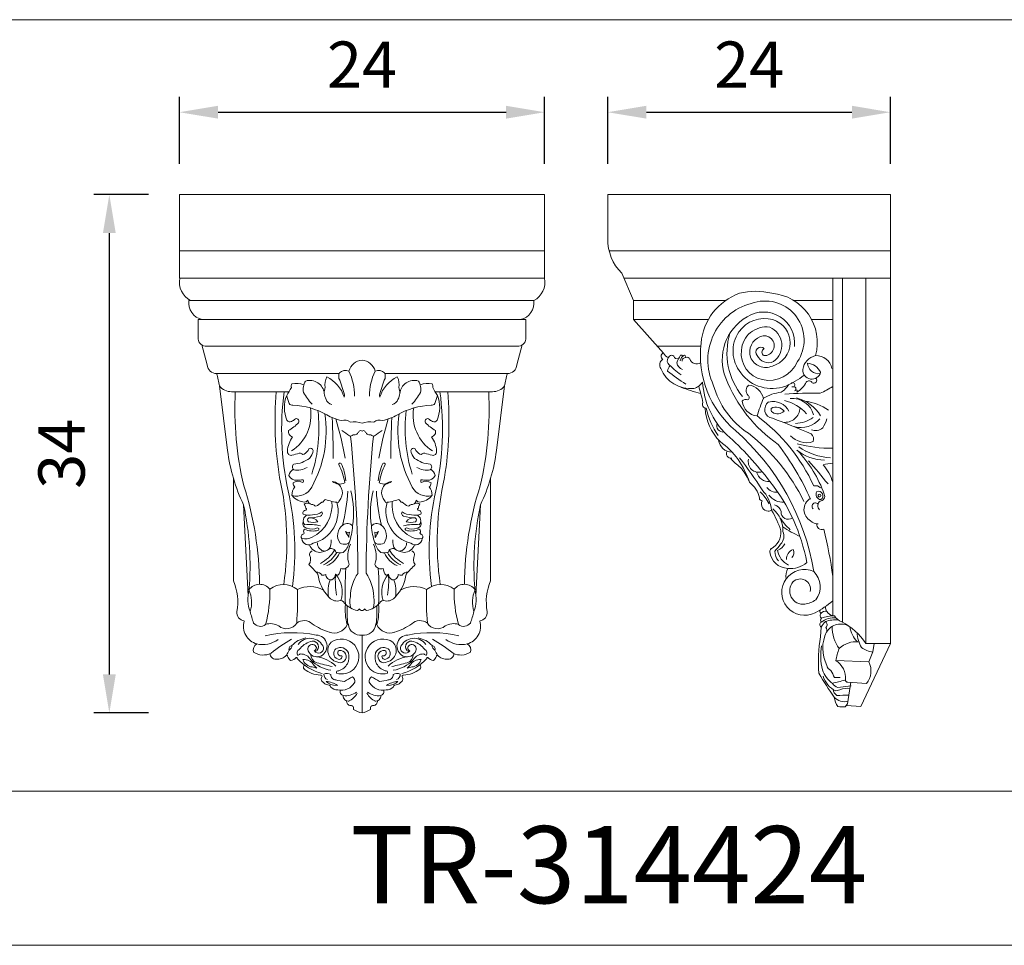
# Model space of a CAD drawing. Extents: x -1662 to -627, y 1274 to 1557.
# Drawn here: x -1167 to -1103, y 1355 to 1415 of the extents above; entities that cross this region are included whole.
import ezdxf

# ---------------------------------------------------------------- set-up
doc = ezdxf.new("R2010")
doc.units = 0
doc.layers.get('0').update_dxf_attribs({"linetype": 'CONTINUOUS', "lineweight": 9})
doc.layers.get('DEFPOINTS').update_dxf_attribs({"linetype": 'CONTINUOUS'})
doc.styles.add('標楷體', font='KAIU.TTF')
doc.dimstyles.new('TR', dxfattribs={"dimtxt": 3, "dimasz": 2.5, "dimexe": 1, "dimexo": 2, "dimgap": 1.5, "dimtad": 1, "dimdec": 0, "dimdsep": 46, "dimtxsty": '標楷體', "dimcen": 0, "dimclrd": 256, "dimclre": 256, "dimclrt": 256, "dimadec": 0, "dimazin": 0, "dimtfac": 1, "dimtdec": 0, "dimtix": 1, "dimtmove": 2, "dimatfit": 3, "dimfxl": 0, "dimtolj": 1, "dimtzin": 0, "dimarcsym": 0})

# ---------------------------------------------------------------- blocks, each defined once
blk = doc.blocks.new('*D240')
at = {"lineweight": -2}
for p, q in [((-1128.683, 1405.837), (-1128.683, 1410.175)), ((-1110.355, 1405.837), (-1110.355, 1410.175)), ((-1126.183, 1409.175), (-1112.855, 1409.175))]:
    blk.add_line(p, q, dxfattribs=at)
for points in [[(-1126.183, 1409.592), (-1126.183, 1408.759), (-1128.683, 1409.175)], [(-1112.855, 1409.592), (-1112.855, 1408.759), (-1110.355, 1409.175)]]:
    blk.add_solid(points)
at = {"layer": 'DEFPOINTS', "color": 0}
for p in [(-1110.355, 1409.175), (-1128.683, 1403.837), (-1110.355, 1403.837)]:
    blk.add_point(p, dxfattribs=at)
at = {"insert": (-1119.519, 1412.258), "char_height": 3, "attachment_point": 5, "style": '標楷體'}
blk.add_mtext('\\A1;24', dxfattribs=at)
blk = doc.blocks.new('*D241')
at = {"lineweight": -2}
for p, q in [((-1156.455, 1405.837), (-1156.455, 1410.175)), ((-1132.781, 1405.837), (-1132.781, 1410.175)), ((-1153.955, 1409.175), (-1135.281, 1409.175))]:
    blk.add_line(p, q, dxfattribs=at)
for points in [[(-1153.955, 1409.592), (-1153.955, 1408.759), (-1156.455, 1409.175)], [(-1135.281, 1409.592), (-1135.281, 1408.759), (-1132.781, 1409.175)]]:
    blk.add_solid(points)
at = {"layer": 'DEFPOINTS', "color": 0}
for p in [(-1132.781, 1409.175), (-1156.455, 1403.837), (-1132.781, 1403.837)]:
    blk.add_point(p, dxfattribs=at)
at = {"insert": (-1144.618, 1412.258), "char_height": 3, "attachment_point": 5, "style": '標楷體'}
blk.add_mtext('\\A1;24', dxfattribs=at)
blk = doc.blocks.new('*D242')
at = {"lineweight": -2}
for p, q in [((-1158.455, 1403.837), (-1162.002, 1403.837)), ((-1161.002, 1401.337), (-1161.002, 1372.735)), ((-1158.455, 1370.235), (-1162.002, 1370.235))]:
    blk.add_line(p, q, dxfattribs=at)
for points in [[(-1161.418, 1401.337), (-1160.585, 1401.337), (-1161.002, 1403.837)], [(-1161.418, 1372.735), (-1160.585, 1372.735), (-1161.002, 1370.235)]]:
    blk.add_solid(points)
at = {"layer": 'DEFPOINTS', "color": 0}
for p in [(-1156.455, 1403.837), (-1161.002, 1370.235), (-1156.455, 1370.235)]:
    blk.add_point(p, dxfattribs=at)
at = {"insert": (-1164.101, 1387.036), "char_height": 3, "attachment_point": 5, "rotation": 90, "style": '標楷體'}
blk.add_mtext('\\A1;34', dxfattribs=at)

msp = doc.modelspace()

# ---------------------------------------------------------------- linework, layer by layer
at = {"linetype": 'Continuous'}
for p, q in [((-1232.485, 1415.173), (-1037.702, 1415.173)), ((-1037.702, 1365.172), (-1232.485, 1365.172)), ((-1037.702, 1355.172), (-1232.485, 1355.172))]:
    msp.add_line(p, q, dxfattribs=at)
for p, q in [((-1156.455, 1403.837), (-1144.618, 1403.837)), ((-1156.455, 1403.837), (-1156.455, 1398.417)), ((-1132.781, 1403.837), (-1144.618, 1403.837)), ((-1132.781, 1403.837), (-1132.781, 1398.417)), ((-1128.683, 1403.837), (-1128.683, 1403.381)), ((-1128.683, 1403.837), (-1110.355, 1403.837)), ((-1110.355, 1403.837), (-1110.355, 1397.856)), ((-1128.683, 1403.381), (-1128.683, 1402.659)), ((-1128.683, 1402.659), (-1128.683, 1400.968)), ((-1156.455, 1400.189), (-1144.618, 1400.189)), ((-1132.781, 1400.189), (-1144.618, 1400.189)), ((-1128.598, 1400.189), (-1110.355, 1400.189)), ((-1127.779, 1398.743), (-1127.024, 1396.973)), ((-1156.455, 1398.417), (-1144.618, 1398.417)), ((-1132.781, 1398.417), (-1144.618, 1398.417)), ((-1127.639, 1398.417), (-1110.355, 1398.417)), ((-1114.098, 1398.417), (-1114.098, 1376.544)), ((-1113.462, 1398.417), (-1113.462, 1376.103)), ((-1111.957, 1398.417), (-1111.957, 1374.731)), ((-1111.957, 1398.417), (-1110.355, 1398.417)), ((-1110.355, 1397.856), (-1110.355, 1374.731)), ((-1155.84, 1396.973), (-1144.618, 1396.973)), ((-1133.48, 1396.973), (-1144.618, 1396.973)), ((-1127.024, 1396.973), (-1127.024, 1395.732)), ((-1127.024, 1396.973), (-1121.042, 1396.973)), ((-1116.629, 1396.973), (-1116.629, 1396.973)), ((-1116.629, 1396.973), (-1114.098, 1396.973)), ((-1155.246, 1395.732), (-1144.618, 1395.732)), ((-1155.246, 1395.732), (-1155.246, 1394.575)), ((-1133.991, 1395.732), (-1144.618, 1395.732)), ((-1133.991, 1395.732), (-1133.991, 1394.575)), ((-1127.024, 1395.732), (-1125.077, 1393.547)), ((-1127.024, 1395.732), (-1122.164, 1395.732)), ((-1115.466, 1395.732), (-1114.098, 1395.732)), ((-1155.009, 1394.09), (-1154.663, 1392.799)), ((-1154.793, 1394.014), (-1144.618, 1394.014)), ((-1134.444, 1394.014), (-1144.618, 1394.014)), ((-1134.228, 1394.09), (-1134.574, 1392.799)), ((-1125.493, 1394.014), (-1122.655, 1394.014)), ((-1154.035, 1392.233), (-1146.102, 1392.233)), ((-1146.063, 1391.798), (-1145.791, 1391.009)), ((-1143.174, 1391.798), (-1143.446, 1391.009)), ((-1135.202, 1392.233), (-1143.135, 1392.233)), ((-1153.859, 1391.43), (-1153.332, 1387.245)), ((-1135.378, 1391.43), (-1135.904, 1387.245)), ((-1153.08, 1391.056), (-1149.354, 1391.056)), ((-1136.157, 1391.056), (-1139.883, 1391.056)), ((-1152.959, 1385.443), (-1152.959, 1378.793)), ((-1136.278, 1385.443), (-1136.278, 1378.793)), ((-1152.296, 1383.727), (-1152.006, 1377.835)), ((-1136.94, 1383.727), (-1137.231, 1377.835)), ((-1145.691, 1381.996), (-1145.554, 1381.917)), ((-1145.554, 1381.917), (-1145.44, 1381.948)), ((-1145.44, 1381.948), (-1145.472, 1381.74)), ((-1145.472, 1381.74), (-1145.472, 1381.616)), ((-1143.683, 1381.917), (-1143.797, 1381.948)), ((-1143.797, 1381.948), (-1143.765, 1381.74)), ((-1143.765, 1381.74), (-1143.765, 1381.616)), ((-1143.546, 1381.996), (-1143.683, 1381.917)), ((-1114.841, 1375.794), (-1114.883, 1375.168)), ((-1144.618, 1375.282), (-1144.618, 1370.235)), ((-1110.355, 1374.731), (-1112.284, 1370.644)), ((-1111.957, 1374.731), (-1110.355, 1374.731)), ((-1111.416, 1374.731), (-1111.496, 1374.185)), ((-1111.496, 1374.185), (-1111.754, 1373.543)), ((-1111.754, 1373.543), (-1113.896, 1373.627)), ((-1113.984, 1372.531), (-1113.607, 1372.531)), ((-1113.77, 1371.883), (-1112.914, 1371.999)), ((-1112.93, 1372.22), (-1113.14, 1370.817)), ((-1113.115, 1372.233), (-1111.901, 1372.147)), ((-1113.898, 1371.662), (-1113.632, 1371.733)), ((-1113.14, 1370.817), (-1113.289, 1370.634)), ((-1112.284, 1370.644), (-1113.214, 1370.725))]:
    msp.add_line(p, q)
for centre, radius, start, end in [((-1125.645, 1400.907), 3.039, 178.84932, 225.40216), ((-1155.131, 1398.154), 1.325, 168.57715, 243.04745), ((-1134.08, 1398.154), 1.325, 296.95255, 11.42285), ((-1119.093, 1393.369), 4.202, 75.46402, 104.53598), ((-1154.743, 1396.814), 1.109, 171.75505, 257.39923), ((-1134.577, 1396.814), 1.109, 282.60077, 8.24495), ((-1118.873, 1393.883), 3.775, 109.74111, 175.08137), ((-1118.381, 1393.106), 3.814, 102.14572, 204.90144), ((-1118.474, 1394.419), 2.518, 325.87707, 106.35925), ((-1118.311, 1394.233), 3.215, 344.97007, 85.14533), ((-1118.58, 1394.216), 2.008, 353.32737, 122.31267), ((-1118.034, 1393.119), 3.229, 120.09064, 201.59308), ((-1118.519, 1393.765), 2.036, 74.65657, 144.70479), ((-1118.43, 1394.23), 1.565, 285.52296, 73.31831), ((-1118.347, 1393.695), 2.218, 145.79552, 219.68837), ((-1118.401, 1393.633), 1.624, 82.37728, 175.9898), ((-1118.693, 1394.055), 1.292, 305.80652, 66.85362), ((-1154.736, 1394.524), 0.513, 174.24794, 263.58331), ((-1134.501, 1394.524), 0.513, 276.41669, 5.75206), ((-1116.557, 1393.562), 4.398, 163.03641, 219.67886), ((-1118.397, 1393.628), 1.08, 111.3128, 197.99857), ((-1118.54, 1394.039), 0.645, 267.00693, 112.80247), ((-1116.278, 1393.433), 6.403, 173.06029, 229.79111), ((-1118.297, 1393.539), 1.736, 173.15274, 258.27344), ((-1118.76, 1393.619), 0.32, 45.26459, 221.96545), ((-1118.444, 1393.62), 0.244, 111.92623, 247.00837), ((-1144.53, 1392.146), 0.971, 95.25079, 165.04027), ((-1144.707, 1392.146), 0.971, 14.95973, 84.74921), ((-1124.871, 1392.785), 0.447, 123.46802, 211.32947), ((-1125.004, 1393.352), 0.225, 111.45391, 239.68814), ((-1124.388, 1394.014), 0.832, 214.14231, 243.1498), ((-1124.481, 1393.07), 0.348, 124.57864, 212.70712), ((-1124.539, 1393.232), 0.186, 45.37355, 138.37805), ((-1124.167, 1393.447), 0.255, 198.84319, 286.08512), ((-1122.788, 1392.561), 1.458, 143.76638, 165.60848), ((-1123.399, 1392.9), 0.615, 121.03098, 165.9361), ((-1123.923, 1393.339), 0.0927, 358.7189, 115.59785), ((-1123.636, 1393.033), 0.235, 87.14682, 181.47247), ((-1123.753, 1393.3), 0.133, 346.0668, 73.4211), ((-1123.543, 1393.099), 0.187, 15.99851, 115.86717), ((-1122.912, 1393.351), 0.493, 200.4176, 300.55002), ((-1118.447, 1393.675), 1.048, 201.30096, 294.56157), ((-1118.264, 1393.748), 0.81, 205.01282, 293.83276), ((-1118.224, 1393.786), 1.993, 257.65496, 336.96304), ((-1114.975, 1392.353), 1.071, 102.43268, 172.21917), ((-1115.164, 1392.377), 1.023, 10.30067, 92.32208), ((-1154.046, 1392.852), 0.619, 184.90597, 271.05188), ((-1145.68, 1391.808), 0.626, 70.12096, 129.59299), ((-1148.845, 1390.801), 3.736, 359.50062, 25.28917), ((-1140.392, 1390.801), 3.736, 154.71083, 180.49938), ((-1143.556, 1391.808), 0.626, 50.40701, 109.87904), ((-1135.19, 1392.852), 0.619, 268.94812, 355.09403), ((-1123.29, 1393.385), 2.131, 202.98022, 274.81933), ((-1124.09, 1392.277), 0.732, 139.43559, 170.96057), ((-1109.291, 1413.029), 25.823, 233.05078, 236.31297), ((-1121.634, 1395.593), 4.14, 220.24566, 236.35831), ((-1123.654, 1393.018), 0.554, 189.87912, 249.79469), ((-1115.454, 1392.454), 0.584, 175.73264, 346.60307), ((-1115.841, 1391.864), 1.057, 25.51168, 83.91682), ((-1115.009, 1392.942), 0.72, 182.11421, 277.39561), ((-1159.78, 1390.471), 5.998, 9.20449, 17.08531), ((-1147.449, 1391.215), 0.982, 146.94483, 192.21704), ((-1148, 1390.852), 0.939, 5.68181, 106.80792), ((-1146.019, 1391.552), 1.002, 152.52027, 192.3318), ((-1147.818, 1390.081), 2.137, 17.38326, 64.76988), ((-1145.575, 1392.061), 0.555, 155.54369, 208.33913), ((-1141.418, 1390.081), 2.137, 115.23012, 162.61674), ((-1143.662, 1392.061), 0.555, 331.66087, 24.45631), ((-1143.218, 1391.552), 1.002, 347.6682, 27.47973), ((-1141.236, 1390.852), 0.939, 73.19208, 174.31819), ((-1141.788, 1391.215), 0.982, 347.78296, 33.05517), ((-1129.457, 1390.471), 5.998, 162.91469, 170.79551), ((-1112.263, 1395.386), 9.43, 201.49188, 235.19758), ((-1118.039, 1393.767), 2.505, 216.46579, 290.86638), ((-1119.388, 1396.65), 5.683, 293.21485, 307.20057), ((-1115.641, 1391.533), 0.231, 23.62025, 139.54609), ((-1115.345, 1391.821), 0.213, 246.69727, 35.22042), ((-1153.086, 1392.042), 0.986, 218.36758, 270.35174), ((-1156.46, 1395.327), 8.291, 327.04215, 331.10691), ((-1148.84, 1391.39), 0.367, 150.25212, 190.78984), ((-1148.904, 1390.123), 1.472, 69.46971, 99.97707), ((-1146.208, 1390.997), 0.859, 156.67109, 210.37965), ((-1143.028, 1390.997), 0.859, 329.62035, 23.32891), ((-1140.332, 1390.123), 1.472, 80.02293, 110.53029), ((-1140.396, 1391.39), 0.367, 349.21016, 29.74788), ((-1132.776, 1395.327), 8.291, 208.89309, 212.95785), ((-1136.151, 1392.042), 0.986, 269.64826, 321.63242), ((-1120.626, 1399.564), 8.853, 247.94027, 256.74525), ((-1123.369, 1392.211), 0.984, 285.16308, 327.49149), ((-1141.477, 1386.026), 19.454, 12.87414, 16.09228), ((-1117.377, 1391.992), 5.171, 183.43331, 226.01815), ((-1116.546, 1392.948), 5.489, 195.29425, 236.65565), ((-1119.242, 1391.138), 0.466, 131.29031, 220.99989), ((-1119.694, 1390.361), 1.136, 12.05677, 82.68131), ((-1118.211, 1392.257), 1.457, 301.69297, 329.20439), ((-1116.687, 1391.501), 0.137, 244.17452, 134.90287), ((-1116.622, 1391.241), 0.142, 298.57474, 87.8322), ((-1116.475, 1391.097), 0.082, 313.68223, 165.86035), ((-1117.221, 1392.388), 1.571, 300.74492, 333.35669), ((-1117.804, 1397.24), 6.919, 294.76279, 302.38646), ((-1131.223, 1389.939), 21.638, 177.03923, 193.31728), ((-1126.782, 1389.197), 23.476, 175.45662, 189.04705), ((-1130.948, 1388.606), 18.883, 172.54297, 192.16242), ((-1147.564, 1390.037), 2.09, 158.09428, 203.31725), ((-1144.102, 1392.135), 5.56, 193.71451, 199.46206), ((-1145.345, 1392.686), 3.494, 208.71602, 223.99988), ((-1146.436, 1390.756), 0.549, 200.59752, 254.94304), ((-1146.176, 1390.846), 0.418, 341.49434, 22.91597), ((-1143.061, 1390.846), 0.418, 157.08403, 198.50566), ((-1142.801, 1390.756), 0.549, 285.05696, 339.40248), ((-1143.892, 1392.686), 3.494, 316.00012, 331.28398), ((-1145.135, 1392.135), 5.56, 340.53794, 346.28549), ((-1158.288, 1388.606), 18.883, 347.83758, 7.45703), ((-1141.672, 1390.037), 2.09, 336.68275, 21.90572), ((-1162.455, 1389.197), 23.476, 350.95295, 4.54338), ((-1158.014, 1389.939), 21.638, 346.68272, 2.96077), ((-1119.744, 1390.287), 0.278, 58.37248, 145.78083), ((-1118.885, 1390.574), 1.097, 186.82986, 263.64223), ((-1119.683, 1390.679), 0.177, 298.89034, 59.59571), ((-1107.449, 1385.947), 12.087, 157.19875, 162.98341), ((-1117.197, 1388.386), 2.643, 95.41174, 121.8386), ((-1117.979, 1389.248), 1.175, 27.2363, 103.5949), ((-1117.785, 1387.917), 2.624, 40.80107, 77.85538), ((-1115.528, 1369.173), 21.793, 88.36394, 94.43809), ((-1116.693, 1389.229), 1.389, 13.43205, 96.78032), ((-1117.008, 1388.278), 2.438, 29.86952, 76.75288), ((-1116.484, 1386.596), 3.899, 57.13306, 81.44593), ((-1149.149, 1390.425), 0.242, 216.06728, 280.6492), ((-1150.697, 1389.538), 2.768, 302.91764, 9.66264), ((-1149.299, 1385.394), 4.797, 60.11975, 87.66539), ((-1156.955, 1388.673), 9.547, 341.99994, 6.97258), ((-1139.937, 1385.394), 4.797, 92.33461, 119.88025), ((-1132.282, 1388.673), 9.547, 173.02742, 198.00006), ((-1138.539, 1389.538), 2.768, 170.33736, 237.08236), ((-1140.088, 1390.425), 0.242, 259.3508, 323.93272), ((-1122.296, 1390.236), 0.249, 150.1022, 269.01748), ((-1119, 1390.212), 3.385, 183.57783, 224.78119), ((-1117.273, 1391.118), 5.154, 192.68349, 214.31087), ((-1117.925, 1389.91), 0.583, 124.48045, 261.29724), ((-1117.881, 1389.902), 0.219, 159.77279, 234.97151), ((-1117.776, 1389.387), 0.667, 37.62923, 117.68665), ((-1117.674, 1390.255), 0.628, 238.0402, 312.77159), ((-1117.213, 1390.074), 1.004, 263.36951, 356.71603), ((-1149.294, 1389.333), 0.226, 213.11015, 297.15325), ((-1149.37, 1389.664), 0.561, 288.53007, 320.42759), ((-1148.889, 1389.131), 0.182, 328.57826, 105.22265), ((-1154.371, 1388.477), 7.425, 330.96368, 8.8785), ((-1145.263, 1392.464), 3.344, 240.51319, 258.18697), ((-1202.271, 1386.775), 55.783, 359.95598, 2.6736), ((-1169.094, 1382.521), 23.765, 10.24047, 16.54573), ((-1145.769, 1388.521), 0.693, 55.33088, 105.00164), ((-1143.468, 1388.521), 0.693, 74.99836, 124.66912), ((-1120.143, 1382.521), 23.765, 163.45427, 169.75953), ((-1143.973, 1392.464), 3.344, 281.81303, 299.48681), ((-1086.966, 1386.775), 55.783, 177.3264, 180.04402), ((-1134.865, 1388.477), 7.425, 171.1215, 209.03632), ((-1140.348, 1389.131), 0.182, 74.77735, 211.42174), ((-1139.867, 1389.664), 0.561, 219.57241, 251.46993), ((-1139.942, 1389.333), 0.226, 242.84675, 326.88985), ((-1125.879, 1380.15), 11.592, 24.47342, 53.63717), ((-1136.01, 1340.151), 52.371, 66.93503, 69.90142), ((-1116.164, 1390.352), 1.618, 254.06708, 319.86655), ((-1116.546, 1390.985), 1.983, 271.20086, 306.43711), ((-1116.506, 1389.849), 2.095, 326.98271, 345.04503), ((-1149.073, 1388.451), 0.316, 163.27858, 259.17884), ((-1151.193, 1391.563), 3.525, 301.03366, 314.22745), ((-1147.846, 1385.316), 3.754, 50.1149, 59.21455), ((-1145.134, 1387.788), 1.325, 67.08516, 100.43182), ((-1145.103, 1388.631), 0.334, 303.20555, 338.15315), ((-1144.703, 1388.378), 0.157, 57.37097, 124.94411), ((-1144.102, 1387.788), 1.325, 79.56818, 112.91484), ((-1144.534, 1388.378), 0.157, 55.05589, 122.62903), ((-1144.134, 1388.631), 0.334, 201.84685, 236.79445), ((-1141.391, 1385.316), 3.754, 120.78545, 129.8851), ((-1138.044, 1391.563), 3.525, 225.77255, 238.96634), ((-1140.163, 1388.451), 0.316, 280.82116, 16.72142), ((-1121.206, 1388.857), 0.414, 159.7654, 278.8541), ((-1130.61, 1376.888), 15.487, 9.3724, 48.81417), ((-1115.218, 1389.286), 0.745, 249.06391, 308.99531), ((-1147.463, 1387.044), 1.998, 146.68233, 175.30696), ((-1145.361, 1388.392), 0.21, 248.23431, 321.39956), ((-1239.047, 1378.646), 94.17, 0.39671, 5.81146), ((-1145.158, 1388.167), 0.101, 61.2733, 112.19298), ((-1145.093, 1388.459), 0.204, 265.28274, 328.26241), ((-1050.19, 1378.646), 94.17, 174.18854, 179.60329), ((-1144.144, 1388.459), 0.204, 211.73759, 274.71726), ((-1144.078, 1388.167), 0.101, 67.80702, 118.7267), ((-1143.876, 1388.392), 0.21, 218.60044, 291.76569), ((-1141.773, 1387.044), 1.998, 4.69304, 33.31767), ((-1120.637, 1388.009), 0.863, 185.65974, 270.48715), ((-1135.142, 1372.429), 21.258, 37.03242, 48.18018), ((-1127.311, 1378.39), 12.629, 26.0755, 52.15628), ((-1115.806, 1389.155), 1.401, 222.5748, 287.92572), ((-1115.814, 1387.992), 0.471, 338.89601, 46.89262), ((-1142.167, 1388.621), 11.25, 187.02565, 205.78792), ((-1148.826, 1387.721), 0.85, 301.99452, 334.61149), ((-1147.953, 1387.229), 0.165, 8.54753, 129.54031), ((-1148.622, 1387.325), 0.834, 315.29127, 355.11001), ((-1141.283, 1387.229), 0.165, 50.45969, 171.45247), ((-1140.615, 1387.325), 0.834, 184.88999, 224.70873), ((-1140.41, 1387.721), 0.85, 205.38851, 238.00548), ((-1147.07, 1388.621), 11.25, 334.21208, 352.97435), ((-1124.338, 1383.714), 5.053, 16.94572, 54.49837), ((-1131.101, 1377.276), 16.987, 23.61864, 37.61216), ((-1114.583, 1389.555), 2.932, 231.28034, 269.19454), ((-1114.248, 1395.556), 8.163, 254.73804, 271.04892), ((-1122.274, 1381.671), 8.106, 19.74022, 43.39178), ((-1114.009, 1390.777), 4.009, 235.02846, 266.49797), ((-1149.215, 1387.175), 0.242, 172.30088, 282.14321), ((-1150.784, 1393.274), 6.539, 284.3472, 288.66503), ((-1149.134, 1388.197), 1.83, 272.88991, 307.12813), ((-1148.657, 1386.881), 0.201, 49.86109, 100.00136), ((-1148.428, 1387.12), 0.131, 220.79917, 293.37661), ((-1140.103, 1388.197), 1.83, 232.87187, 267.11009), ((-1140.809, 1387.12), 0.131, 246.62339, 319.20083), ((-1140.58, 1386.881), 0.201, 79.99864, 130.13891), ((-1138.453, 1393.274), 6.539, 251.33497, 255.6528), ((-1140.022, 1387.175), 0.242, 257.85679, 7.69912), ((-1120.684, 1387.048), 0.309, 149.43144, 276.81945), ((-1117.895, 1389.235), 3.778, 221.25889, 234.66503), ((-1138.054, 1372.625), 22.822, 31.92321, 38.31941), ((-1118.9, 1386.514), 0.677, 164.71705, 289.18374), ((-1148.453, 1385.305), 0.969, 130.82388, 160.1885), ((-1148.898, 1386.181), 0.236, 127.23743, 232.16634), ((-1148.798, 1387.112), 1.144, 257.61862, 303.07583), ((-1146.031, 1386.346), 0.0902, 41.58536, 189.64792), ((-1149.438, 1384.607), 3.74, 8.41728, 27.46286), ((-1148.84, 1385.058), 3.177, 4.08784, 25.11835), ((-1140.396, 1385.058), 3.177, 154.88165, 175.91216), ((-1139.798, 1384.607), 3.74, 152.53714, 171.58272), ((-1143.205, 1386.346), 0.0902, 350.35208, 138.41464), ((-1140.439, 1387.112), 1.144, 236.92417, 282.38138), ((-1140.338, 1386.181), 0.236, 307.83366, 52.76257), ((-1140.784, 1385.305), 0.969, 19.8115, 49.17612), ((-1122.748, 1383.875), 3.508, 23.62193, 40.49469), ((-1149.404, 1356.961), 44.895, 38.77866, 41.2681), ((-1114.277, 1385.036), 1.358, 82.43115, 109.20294), ((-1116.885, 1384.376), 2.906, 16.47423, 41.94716), ((-1168.478, 1381.302), 18.984, 351.68867, 12.79059), ((-1148.919, 1385.794), 0.474, 199.71337, 280.47716), ((-1148.73, 1386.931), 1.607, 266.33914, 280.36504), ((-1148.559, 1385.278), 0.139, 305.56697, 31.54941), ((-1140.678, 1385.278), 0.139, 148.45059, 234.43303), ((-1140.507, 1386.931), 1.607, 259.63496, 273.66086), ((-1140.318, 1385.794), 0.474, 259.52284, 340.28663), ((-1120.759, 1381.302), 18.984, 167.20941, 188.31133), ((-1118.249, 1386.031), 0.803, 193.0673, 275.42156), ((-1173.098, 1378.35), 21.841, 0.58214, 17.60171), ((-1148.372, 1384.381), 0.788, 140.19287, 183.95983), ((-1148.864, 1385.408), 1.121, 254.80181, 331.46005), ((-1148.77, 1384.748), 0.509, 55.07744, 129.18973), ((-1148.766, 1385.133), 0.326, 178.38554, 229.49542), ((-1146.065, 1385.764), 0.692, 228.73989, 298.11071), ((-1146.644, 1384.499), 0.755, 330.67503, 80.65519), ((-1143.171, 1385.764), 0.692, 241.88929, 311.26011), ((-1142.593, 1384.499), 0.755, 99.34481, 209.32497), ((-1140.373, 1385.408), 1.121, 208.53995, 285.19819), ((-1140.467, 1384.748), 0.509, 50.81027, 124.92256), ((-1140.471, 1385.133), 0.326, 310.50458, 1.61446), ((-1140.865, 1384.381), 0.788, 356.04017, 39.80713), ((-1116.139, 1378.35), 21.841, 162.39829, 179.41786), ((-1120.509, 1383.82), 1.696, 11.87231, 53.65561), ((-1120.248, 1383.147), 2.199, 5.98526, 44.64375), ((-1117.767, 1385.292), 0.75, 215.4208, 277.72773), ((-1127.383, 1377.866), 11.793, 10.35381, 38.65021), ((-1115.216, 1384.491), 0.474, 45.04068, 103.70434), ((-1166.648, 1380.741), 17.673, 352.47966, 12.70144), ((-1148.276, 1385.022), 1.119, 218.52958, 266.82008), ((-1146.863, 1383.803), 0.292, 115.2655, 151.0122), ((-1145.65, 1387.985), 4.14, 251.15092, 263.06297), ((-1144.546, 1383.019), 1.819, 142.36393, 151.91163), ((-1156.588, 1385.182), 11.055, 345.40059, 356.98331), ((-1150.888, 1383.209), 5.727, 351.41665, 14.3788), ((-1138.349, 1383.209), 5.727, 165.6212, 188.58335), ((-1132.649, 1385.182), 11.055, 183.01669, 194.59941), ((-1144.691, 1383.019), 1.819, 28.08837, 37.63607), ((-1143.587, 1387.985), 4.14, 276.93703, 288.84908), ((-1142.374, 1383.803), 0.292, 28.9878, 64.7345), ((-1140.961, 1385.022), 1.119, 273.17992, 321.47042), ((-1122.589, 1380.741), 17.673, 167.29856, 187.52034), ((-1118.666, 1384.162), 0.183, 177.69777, 266.94005), ((-1121.391, 1381.989), 3.654, 29.7094, 44.86625), ((-1117.336, 1385.011), 1.112, 215.991, 274.33286), ((-1115.13, 1383.416), 0.833, 120.93887, 240.83501), ((-1114.823, 1384.415), 0.357, 149.7616, 263.98435), ((-1115.039, 1384.305), 0.303, 306.02962, 107.71634), ((-1114.964, 1384.324), 0.0801, 115.63251, 284.53568), ((-1114.942, 1384.332), 0.0855, 268.81567, 131.35251), ((-1114.938, 1384.285), 0.319, 272.76199, 22.97219), ((-1170.278, 1379.824), 18.4, 355.00111, 12.24648), ((-1148.203, 1383.564), 0.265, 65.34059, 130.30042), ((-1148.704, 1383.486), 0.434, 4.10541, 40.37448), ((-1148.373, 1384.193), 0.289, 277.03486, 324.27399), ((-1148.29, 1383.444), 0.0747, 304.94578, 75.9518), ((-1147.855, 1384.034), 0.284, 182.07185, 261.94629), ((-1147.868, 1383.504), 0.25, 55.93642, 96.04387), ((-1148.882, 1383.704), 2.321, 296.41353, 6.05267), ((-1148.311, 1383.312), 2.145, 284.35212, 15.5697), ((-1147.573, 1383.824), 0.191, 216.11024, 258.58653), ((-1148.258, 1384.947), 1.462, 296.24941, 314.57754), ((-1147.187, 1383.96), 0.0703, 230.48491, 346.87445), ((-1140.925, 1383.312), 2.145, 164.4303, 255.64788), ((-1140.355, 1383.704), 2.321, 173.94733, 243.58647), ((-1142.05, 1383.96), 0.0703, 193.12555, 309.51509), ((-1140.979, 1384.947), 1.462, 225.42246, 243.75059), ((-1141.664, 1383.824), 0.191, 281.41347, 323.88976), ((-1141.369, 1383.504), 0.25, 83.95613, 124.06358), ((-1141.382, 1384.034), 0.284, 278.05371, 357.92815), ((-1141.034, 1383.564), 0.265, 49.69958, 114.65941), ((-1140.864, 1384.193), 0.289, 215.72601, 262.96514), ((-1140.947, 1383.444), 0.0747, 104.0482, 235.05422), ((-1140.533, 1383.486), 0.434, 139.62552, 175.89459), ((-1118.959, 1379.824), 18.4, 167.75352, 184.99889), ((-1118.268, 1383.776), 0.456, 153.64171, 269.13663), ((-1119.132, 1382.075), 1.804, 357.5197, 50.45258), ((-1117.996, 1383.171), 0.558, 11.64481, 77.43422), ((-1115.229, 1383.642), 0.213, 33.9027, 233.11054), ((-1114.69, 1383.676), 0.372, 128.62004, 226.24676), ((-1148.26, 1383.193), 0.19, 85.99251, 199.51626), ((-1148.078, 1383.904), 0.855, 244.99434, 286.65246), ((-1148.038, 1382.686), 0.393, 110.24778, 221.27583), ((-1148.009, 1382.75), 0.143, 117.76067, 240.53369), ((-1148.083, 1385.326), 2.45, 270.16459, 288.29048), ((-1148, 1382.212), 0.669, 38.41228, 96.485), ((-1147.767, 1383.987), 0.904, 265.79005, 307.64045), ((-1147.367, 1383.173), 0.181, 287.143, 32.72486), ((-1141.87, 1383.173), 0.181, 147.27514, 252.857), ((-1141.47, 1383.987), 0.904, 232.35955, 274.20995), ((-1141.154, 1385.326), 2.45, 251.70952, 269.83541), ((-1141.237, 1382.212), 0.669, 83.515, 141.58772), ((-1141.158, 1383.904), 0.855, 253.34754, 295.00566), ((-1141.228, 1382.75), 0.143, 299.46631, 62.23933), ((-1141.198, 1382.686), 0.393, 318.72417, 69.75222), ((-1140.976, 1383.193), 0.19, 340.48374, 94.00749), ((-1118.257, 1383.688), 0.367, 267.29055, 302.13902), ((-1123.856, 1379.953), 6.73, 18.01195, 30.57904), ((-1114.104, 1385.137), 4.091, 213.27583, 227.6457), ((-1117.002, 1383.236), 0.451, 173.89993, 309.78809), ((-1148.152, 1382.502), 0.299, 158.25469, 264.22015), ((-1148.239, 1382.016), 0.176, 130.67052, 226.90066), ((-1147.807, 1383.286), 1.261, 244.3148, 286.46239), ((-1147.966, 1380.019), 2.435, 74.36987, 98.6804), ((-1147.878, 1382.996), 0.848, 248.98057, 294.51344), ((-1147.78, 1383.555), 0.976, 252.11183, 288.14803), ((-1147.501, 1382.144), 0.0842, 307.04011, 107.26121), ((-1145.354, 1381.734), 0.852, 125.49321, 215.85685), ((-1145.576, 1382.055), 0.461, 40.36332, 126.19129), ((-1148.932, 1382.579), 3.714, 339.21515, 356.52938), ((-1143.66, 1382.055), 0.461, 53.80871, 139.63668), ((-1140.305, 1382.579), 3.714, 183.47062, 200.78485), ((-1143.883, 1381.734), 0.852, 324.14315, 54.50679), ((-1141.27, 1380.019), 2.435, 81.3196, 105.63013), ((-1141.736, 1382.144), 0.0842, 72.73879, 232.95989), ((-1141.429, 1383.286), 1.261, 253.53761, 295.6852), ((-1141.457, 1383.555), 0.976, 251.85197, 287.88817), ((-1141.359, 1382.996), 0.848, 245.48656, 291.01943), ((-1141.085, 1382.502), 0.299, 275.77985, 21.74531), ((-1140.998, 1382.016), 0.176, 313.09934, 49.32948), ((-1112.641, 1389.537), 8.637, 237.02871, 245.50448), ((-1115.119, 1383.044), 0.548, 220.44155, 278.93945), ((-1114.816, 1382.427), 0.311, 167.22927, 295.11793), ((-1140.11, 1375.701), 26.23, 7.40445, 14.22359), ((-1148.377, 1381.655), 0.182, 113.93515, 218.2013), ((-1148.288, 1382.408), 0.897, 254.98096, 299.24495), ((-1148.077, 1381.563), 0.443, 182.76011, 312.15475), ((-1148.198, 1381.648), 0.289, 124.09657, 144.5946), ((-1204.787, 1347.759), 68.297, 29.71726, 30.08543), ((-1084.45, 1347.759), 68.297, 149.91457, 150.28274), ((-1141.159, 1381.563), 0.443, 227.84525, 357.23989), ((-1140.949, 1382.408), 0.897, 240.75505, 285.01904), ((-1141.039, 1381.648), 0.289, 35.4054, 55.90343), ((-1140.859, 1381.655), 0.182, 321.7987, 66.06485), ((-1118.649, 1381.94), 1.197, 297.96278, 4.4842), ((-1118.018, 1381.696), 0.751, 315.43185, 23.66884), ((-1147.336, 1381.357), 0.717, 198.96707, 268.98289), ((-1146.98, 1381.245), 0.528, 177.67378, 266.40461), ((-1147.453, 1381.86), 1.224, 274.91963, 307.20224), ((-1147.447, 1381.321), 0.831, 325.43418, 9.4176), ((-1146.626, 1380.586), 0.311, 14.83913, 106.26362), ((-1145.739, 1381.972), 0.797, 247.4832, 277.79965), ((-1146.48, 1381.45), 1.037, 308.32726, 349.49762), ((-1145.659, 1381.444), 0.264, 276.15327, 321.35553), ((-1143.712, 1380.393), 1.827, 154.66821, 197.00328), ((-1145.524, 1380.393), 1.827, 342.99672, 25.33179), ((-1143.577, 1381.444), 0.264, 218.64447, 263.84673), ((-1142.757, 1381.45), 1.037, 190.50238, 231.67274), ((-1143.498, 1381.972), 0.797, 262.20035, 292.5168), ((-1142.611, 1380.586), 0.311, 73.73638, 165.16087), ((-1141.79, 1381.321), 0.831, 170.5824, 214.56582), ((-1141.783, 1381.86), 1.224, 232.79776, 265.08037), ((-1142.256, 1381.245), 0.528, 273.59539, 2.32622), ((-1141.901, 1381.357), 0.717, 271.01711, 341.03293), ((-1117.82, 1380.638), 0.363, 137.42866, 174.04075), ((-1137.357, 1397.066), 25.45, 320.02016, 321.34374), ((-1118.049, 1381.674), 0.974, 292.1413, 330.45176), ((-1148.537, 1380.193), 0.582, 323.95778, 28.77601), ((-1147.756, 1380.482), 0.271, 109.66369, 181.779), ((-1148.496, 1382.077), 2.46, 298.81195, 328.61046), ((-1147.93, 1381.559), 1.905, 294.98595, 331.19107), ((-1147.47, 1381.164), 1.495, 292.34347, 338.06344), ((-1146.043, 1381.29), 0.686, 245.62996, 287.48817), ((-1143.194, 1381.29), 0.686, 252.51183, 294.37004), ((-1141.766, 1381.164), 1.495, 201.93656, 247.65653), ((-1141.306, 1381.559), 1.905, 208.80893, 245.01405), ((-1140.74, 1382.077), 2.46, 211.38954, 241.18805), ((-1141.481, 1380.482), 0.271, 358.221, 70.33631), ((-1140.7, 1380.193), 0.582, 151.22399, 216.04222), ((-1116.97, 1380.825), 1.22, 187.05363, 267.9745), ((-1116.86, 1380.734), 0.996, 181.15991, 220.65067), ((-1116.28, 1381.065), 1.433, 191.82533, 241.16243), ((-1116.358, 1380.162), 0.746, 115.04861, 178.45887), ((-1117.035, 1380.613), 0.425, 313.2146, 31.90765), ((-1154.952, 1372.727), 9.908, 41.01795, 45.97337), ((-1146.815, 1379.705), 0.836, 319.36805, 353.01055), ((-1145.831, 1379.955), 0.384, 246.39492, 345.54051), ((-1128.718, 1378.252), 16.999, 175.42053, 183.30094), ((-1143.405, 1379.955), 0.384, 194.45949, 293.60508), ((-1160.519, 1378.252), 16.999, 356.69906, 4.57947), ((-1142.422, 1379.705), 0.836, 186.98945, 220.63195), ((-1134.285, 1372.727), 9.908, 134.02663, 138.98205), ((-1115.87, 1379.075), 1.26, 155.10806, 186.74134), ((-1116.84, 1381.23), 1.634, 263.91833, 310.39276), ((-1147.574, 1378.951), 0.415, 29.84207, 93.26763), ((-1144.995, 1379.503), 2.496, 186.2856, 224.01328), ((-1147.174, 1379.526), 0.37, 263.90545, 303.89997), ((-1146.6, 1379.225), 0.368, 181.00033, 273.32571), ((-1146.758, 1379.242), 0.423, 295.07501, 357.94271), ((-1140.912, 1378.831), 5.437, 175.82944, 190.1916), ((-1146.108, 1379.543), 0.389, 234.3586, 259.29358), ((-1147.58, 1378.094), 1.683, 339.86674, 42.30718), ((-1142.577, 1377.709), 2.797, 145.37671, 178.82892), ((-1146.659, 1377.709), 2.797, 1.17108, 34.62329), ((-1141.657, 1378.094), 1.683, 137.69282, 200.13326), ((-1143.129, 1379.543), 0.389, 280.70642, 305.6414), ((-1148.325, 1378.831), 5.437, 349.8084, 4.17056), ((-1142.479, 1379.242), 0.423, 182.05729, 244.92499), ((-1142.637, 1379.225), 0.368, 266.67429, 358.99967), ((-1144.241, 1379.503), 2.496, 315.98672, 353.7144), ((-1142.062, 1379.526), 0.37, 236.10003, 276.09455), ((-1141.663, 1378.951), 0.415, 86.73237, 150.15793), ((-1115.924, 1378.049), 1.485, 66.41057, 297.23467), ((-1116.31, 1378.411), 1.4, 322.94138, 45.53412), ((-1156.039, 1377.447), 3.362, 348.95458, 23.60772), ((-1151.258, 1377.719), 0.853, 39.02621, 143.9884), ((-1149.721, 1377.143), 1.416, 49.97984, 128.16518), ((-1147.995, 1376.644), 1.78, 60.63134, 117.23962), ((-1144.694, 1378.108), 2.124, 159.08112, 189.19614), ((-1144.542, 1378.108), 2.124, 350.80386, 20.91888), ((-1141.242, 1376.644), 1.78, 62.76038, 119.36866), ((-1139.516, 1377.143), 1.416, 51.83482, 130.02016), ((-1137.979, 1377.719), 0.853, 36.0116, 140.97379), ((-1133.198, 1377.447), 3.362, 156.39228, 191.04542), ((-1116.016, 1378.154), 0.874, 138.92216, 276.96351), ((-1116.207, 1378.262), 0.66, 347.203, 135.07769), ((-1149.947, 1377.584), 2.074, 163.17929, 202.03623), ((-1153.82, 1377.407), 2.041, 342.85919, 23.47009), ((-1158.505, 1378.048), 7.912, 344.81046, 1.50836), ((-1166.395, 1377.505), 17.6, 355.27749, 2.35068), ((-1146.243, 1378.164), 0.676, 215.80742, 279.92006), ((-1143.856, 1377.451), 1.55, 168.27763, 196.06043), ((-1145.381, 1377.451), 1.55, 343.93957, 11.72237), ((-1142.994, 1378.164), 0.676, 260.07994, 324.19258), ((-1122.842, 1377.505), 17.6, 177.64932, 184.72251), ((-1130.732, 1378.048), 7.912, 178.49164, 195.18954), ((-1135.416, 1377.407), 2.041, 156.52991, 197.14081), ((-1139.289, 1377.584), 2.074, 337.96377, 16.82071), ((-1146.026, 1377.217), 0.298, 25.22068, 109.64001), ((-1144.66, 1378.321), 1.469, 221.69637, 259.98849), ((-1141.94, 1376.91), 3.767, 174.4569, 194.5344), ((-1135.268, 1376.885), 10.314, 178.38658, 184.88964), ((-1144.577, 1378.321), 1.469, 280.01151, 318.30363), ((-1153.968, 1376.885), 10.314, 355.11036, 1.61342), ((-1147.297, 1376.91), 3.767, 345.4656, 5.5431), ((-1143.211, 1377.217), 0.298, 70.35999, 154.77932), ((-1116.123, 1378.888), 1.615, 277.60167, 305.17389), ((-1118.085, 1382.143), 6.115, 297.68129, 310.68924), ((-1113.967, 1377.134), 0.605, 179.61466, 268.66011), ((-1152.181, 1376.751), 0.561, 174.70191, 262.82648), ((-1142.19, 1379.262), 9.986, 194.23663, 198.69423), ((-1144.946, 1377.046), 0.173, 280.11627, 339.16959), ((-1144.638, 1377.02), 0.15, 193.97313, 277.39681), ((-1144.599, 1377.02), 0.15, 262.60319, 346.02687), ((-1144.291, 1377.046), 0.173, 200.83041, 259.88373), ((-1147.047, 1379.262), 9.986, 341.30577, 345.76337), ((-1137.056, 1376.751), 0.561, 277.17352, 5.29809), ((-1114.76, 1376.813), 0.174, 138.31306, 228.36869), ((-1114.694, 1376.553), 0.223, 144.31277, 231.96376), ((-1114.701, 1376.238), 0.191, 133.31647, 222.5166), ((-1114.537, 1376.382), 0.454, 84.21875, 138.30902), ((-1114.013, 1375.108), 1.3, 84.29583, 129.61938), ((-1114.031, 1374.358), 2.172, 88.6647, 111.6215), ((-1113.06, 1377.13), 1.099, 213.10065, 245.4629), ((-1151.124, 1375.845), 1.18, 162.78787, 254.88938), ((-1151.219, 1376.385), 0.539, 216.94942, 310.44011), ((-1150.554, 1374.95), 1.072, 59.71889, 107.08055), ((-1149.513, 1376.472), 0.779, 229.99019, 327.71724), ((-1148.376, 1375.431), 0.787, 47.13871, 127.47501), ((-1145.508, 1379.398), 4.115, 235.47195, 252.79234), ((-1146.421, 1376.331), 0.917, 248.73581, 335.70203), ((-1145.545, 1375.964), 0.0413, 0, 194.50715), ((-1144.716, 1376.07), 0.794, 187.68138, 277.09594), ((-1144.52, 1376.07), 0.794, 262.90406, 352.31862), ((-1143.692, 1375.964), 0.0413, 345.49285, 180), ((-1142.816, 1376.331), 0.917, 204.29797, 291.26419), ((-1143.729, 1379.398), 4.115, 287.20766, 304.52805), ((-1140.861, 1375.431), 0.787, 52.52499, 132.86129), ((-1139.724, 1376.472), 0.779, 212.28276, 310.00981), ((-1138.682, 1374.95), 1.072, 72.91945, 120.28111), ((-1138.018, 1376.385), 0.539, 229.55989, 323.05058), ((-1138.113, 1375.845), 1.18, 285.11062, 17.21213), ((-1114.815, 1375.992), 0.121, 102.82456, 189.99142), ((-1114.726, 1375.967), 0.208, 179.00113, 236.15259), ((-1113.824, 1375.322), 1.122, 132.06751, 155.09673), ((-1113.949, 1374.488), 1.781, 82.76233, 110.5959), ((-1114.687, 1375.955), 0.229, 310.32035, 60.76355), ((-1114.837, 1375.59), 0.353, 341.24542, 32.54067), ((-1113.582, 1374.928), 1.072, 56.72577, 149.21518), ((-1111.83, 1375.77), 2.299, 177.8929, 216.50919), ((-1115.144, 1372.748), 3.753, 31.88515, 64.29971), ((-1111.234, 1376.089), 1.78, 188.56885, 224.62938), ((-1149.114, 1367.518), 7.918, 78.84111, 103.05282), ((-1147.605, 1374.567), 0.719, 295.55561, 88.20552), ((-1141.632, 1374.567), 0.719, 91.79448, 244.44439), ((-1140.122, 1367.518), 7.918, 76.94718, 101.15889), ((-1106.095, 1373.583), 8.93, 169.77417, 185.01031), ((-1112.279, 1374.416), 2.466, 154.11705, 206.40999), ((-1110.137, 1375.632), 2.396, 184.68113, 209.01243), ((-1151.255, 1374.327), 0.418, 114.95538, 200.83998), ((-1151.058, 1376.369), 1.703, 256.51747, 306.38509), ((-1145.038, 1367.479), 8.6, 118.85922, 129.58802), ((-1149.115, 1374.372), 0.239, 100.94768, 196.19698), ((-1149.536, 1374.629), 0.377, 300.59197, 356.55269), ((-1147.952, 1373.458), 1.667, 100.76036, 136.43088), ((-1147.985, 1374.128), 0.943, 21.94965, 144.28442), ((-1147.485, 1373.426), 1.517, 108.424, 142.37513), ((-1147.847, 1374.381), 0.286, 20.18477, 203.00117), ((-1147.823, 1374.517), 0.376, 323.82735, 112.15847), ((-1147.436, 1374.437), 0.329, 213.94071, 7.64715), ((-1147.891, 1374.508), 0.313, 305.29977, 354.79711), ((-1146.068, 1374.287), 0.765, 136.49491, 256.27983), ((-1145.965, 1373.878), 1.144, 315.7468, 125.10684), ((-1146.015, 1373.914), 0.56, 23.08749, 121.7297), ((-1143.272, 1373.878), 1.144, 54.89316, 224.2532), ((-1143.221, 1373.914), 0.56, 58.2703, 156.91251), ((-1143.169, 1374.287), 0.765, 283.72017, 43.50509), ((-1141.8, 1374.437), 0.329, 172.35285, 326.05929), ((-1141.252, 1374.128), 0.943, 35.71558, 158.05035), ((-1141.414, 1374.517), 0.376, 67.84153, 216.17265), ((-1141.389, 1374.381), 0.286, 336.99883, 159.81523), ((-1141.346, 1374.508), 0.313, 185.20289, 234.70023), ((-1141.751, 1373.426), 1.517, 37.62487, 71.576), ((-1141.284, 1373.458), 1.667, 43.56912, 79.23964), ((-1140.122, 1374.372), 0.239, 343.80302, 79.05232), ((-1139.701, 1374.629), 0.377, 183.44731, 239.40803), ((-1144.199, 1367.479), 8.6, 50.41198, 61.14078), ((-1138.179, 1376.369), 1.703, 233.61491, 283.48253), ((-1137.982, 1374.327), 0.418, 339.16002, 65.04462), ((-1110.946, 1373.945), 3.929, 170.67441, 193.50506), ((-1112.63, 1373.38), 1.464, 81.61852, 135.73207), ((-1111.323, 1375.725), 1.55, 234.09557, 263.5923), ((-1151.021, 1375.108), 1.12, 236.10875, 296.64615), ((-1150.236, 1374.063), 0.337, 176.69775, 275.5507), ((-1150.095, 1374.534), 0.814, 262.36673, 316.09225), ((-1147.147, 1373.024), 2.543, 149.75318, 158.17376), ((-1149.491, 1373.927), 0.0459, 347.22655, 112.14457), ((-1148.626, 1374.254), 0.887, 202.33222, 224.71418), ((-1149.349, 1374.243), 0.621, 278.60734, 319.1435), ((-1148.877, 1373.773), 0.0647, 359.67203, 92.54331), ((-1148.544, 1374.104), 0.286, 119.89467, 207.49275), ((-1148.874, 1374.346), 0.382, 281.61872, 310.60066), ((-1148.593, 1373.302), 0.754, 29.44007, 92.48259), ((-1147.532, 1374.49), 0.619, 200.90152, 292.61389), ((-1147.385, 1374.013), 0.556, 178.74362, 252.77771), ((-1147.634, 1374.36), 0.131, 234.56944, 330.4972), ((-1147.912, 1371.535), 2.362, 47.45913, 81.77264), ((-1146.088, 1374.095), 0.369, 127.00422, 250.63295), ((-1146.048, 1373.888), 0.399, 239.57409, 98.49402), ((-1146.095, 1373.888), 0.182, 230.68407, 18.82618), ((-1146.004, 1374.12), 0.192, 122.45255, 295.13304), ((-1146.388, 1373.859), 0.929, 287.07024, 17.1532), ((-1142.849, 1373.859), 0.929, 162.8468, 252.92976), ((-1143.189, 1373.888), 0.399, 81.50598, 300.42591), ((-1143.142, 1373.888), 0.182, 161.17382, 309.31593), ((-1143.233, 1374.12), 0.192, 244.86696, 57.54745), ((-1143.149, 1374.095), 0.369, 289.36705, 52.99578), ((-1141.325, 1371.535), 2.362, 98.22736, 132.54087), ((-1141.704, 1374.49), 0.619, 247.38611, 339.09848), ((-1141.603, 1374.36), 0.131, 209.5028, 305.43056), ((-1141.852, 1374.013), 0.556, 287.22229, 1.25638), ((-1140.643, 1373.302), 0.754, 87.51741, 150.55993), ((-1140.362, 1374.346), 0.382, 229.39934, 258.38128), ((-1140.693, 1374.104), 0.286, 332.50725, 60.10533), ((-1140.36, 1373.773), 0.0647, 87.45669, 180.32797), ((-1139.888, 1374.243), 0.621, 220.8565, 261.39266), ((-1140.611, 1374.254), 0.887, 315.28582, 337.66778), ((-1142.089, 1373.024), 2.543, 21.82624, 30.24682), ((-1139.746, 1373.927), 0.0459, 67.85543, 192.77345), ((-1139.142, 1374.534), 0.814, 223.90775, 277.63327), ((-1139.001, 1374.063), 0.337, 264.4493, 3.30225), ((-1138.216, 1375.108), 1.12, 243.35385, 303.89125), ((-1111.322, 1373.323), 2.592, 155.40268, 173.265), ((-1146.418, 1375.905), 3.207, 221.69808, 255.71646), ((-1148.394, 1372.932), 0.77, 31.69424, 94.29758), ((-1147.811, 1373.886), 0.667, 196.19726, 266.85187), ((-1148.258, 1373.203), 0.165, 122.01323, 232.86342), ((-1146.253, 1375.321), 2.356, 224.38811, 260.55846), ((-1148.599, 1370.187), 3.125, 70.44274, 76.09631), ((-1154.344, 1367.158), 9.044, 41.33556, 43.09133), ((-1122.429, 1476.503), 106.04, 256.29641, 256.84998), ((-1166.808, 1476.503), 106.04, 283.15002, 283.70359), ((-1142.984, 1375.321), 2.356, 279.44154, 315.61189), ((-1142.819, 1375.905), 3.207, 284.28354, 318.30192), ((-1134.893, 1367.158), 9.044, 136.90867, 138.66444), ((-1140.638, 1370.187), 3.125, 103.90369, 109.55726), ((-1140.843, 1372.932), 0.77, 85.70242, 148.30576), ((-1141.425, 1373.886), 0.667, 273.14813, 343.80274), ((-1140.978, 1373.203), 0.165, 307.13658, 57.98677), ((-1114.02, 1373.43), 0.48, 193.26981, 246.11973), ((-1114.587, 1372.498), 1.324, 355.12646, 58.5407), ((-1112.924, 1372.96), 1.307, 321.50148, 26.48167), ((-1147.292, 1374.376), 1.685, 230.73395, 269.12152), ((-1147.292, 1372.615), 0.0796, 328.58759, 108.52594), ((-1146.995, 1372.442), 0.265, 150.09276, 248.40824), ((-1146.776, 1372.72), 0.319, 175.38111, 256.86609), ((-1146.89, 1372.364), 0.433, 54.30632, 118.07397), ((-1146.308, 1372.702), 0.33, 177.6257, 267.91672), ((-1146.157, 1372.856), 0.122, 70.38963, 204.64819), ((-1145.956, 1373.963), 1.199, 254.93906, 312.53622), ((-1136.616, 1357.443), 17.423, 119.67731, 121.65667), ((-1145.395, 1372.303), 0.316, 344.74499, 61.31863), ((-1143.842, 1372.303), 0.316, 118.68137, 195.25501), ((-1143.281, 1373.963), 1.199, 227.46378, 285.06094), ((-1152.62, 1357.443), 17.423, 58.34333, 60.32269), ((-1143.08, 1372.856), 0.122, 335.35181, 109.61037), ((-1142.929, 1372.702), 0.33, 272.08328, 2.3743), ((-1142.347, 1372.364), 0.433, 61.92603, 125.69368), ((-1142.461, 1372.72), 0.319, 283.13391, 4.61889), ((-1142.242, 1372.442), 0.265, 291.59176, 29.90724), ((-1141.945, 1372.615), 0.0796, 71.47406, 211.41241), ((-1141.945, 1374.376), 1.685, 270.87848, 309.26605), ((-1091.174, 1386.942), 27.698, 210.69579, 214.49503), ((-1113.013, 1373.644), 1.858, 199.36676, 233.43282), ((-1113.206, 1373.103), 1.599, 197.73847, 244.3622), ((-1099.868, 1379.884), 15.917, 205.66469, 207.51637), ((-1146.768, 1372.463), 0.42, 219.53002, 274.53013), ((-1147.166, 1370.482), 1.814, 58.17408, 82.94589), ((-1146.247, 1373.025), 1.018, 226.90596, 267.47227), ((-1146.783, 1371.924), 0.13, 5.40551, 68.28707), ((-1146.249, 1372.229), 0.5, 215.8808, 276.69185), ((-1145.631, 1374.644), 2.374, 253.1221, 266.8639), ((-1145.959, 1372.696), 0.991, 256.47966, 331.2553), ((-1143.278, 1372.696), 0.991, 208.7447, 283.52034), ((-1143.606, 1374.644), 2.374, 273.1361, 286.8779), ((-1142.988, 1372.229), 0.5, 263.30815, 324.1192), ((-1142.071, 1370.482), 1.814, 97.05411, 121.82592), ((-1142.989, 1373.025), 1.018, 272.52773, 313.09404), ((-1142.454, 1371.924), 0.13, 111.71293, 174.59449), ((-1142.469, 1372.463), 0.42, 265.46987, 320.46998), ((-1110.131, 1357.845), 14.852, 102.36071, 105.58265), ((-1113.561, 1372.517), 0.668, 213.17496, 251.82169), ((-1113.137, 1372.364), 0.133, 170.70701, 279.53332), ((-1145.759, 1371.627), 0.278, 163.21168, 254.25104), ((-1145.691, 1372.544), 1.193, 263.09129, 306.68578), ((-1145.493, 1371.343), 0.342, 177.32067, 277.52146), ((-1145.905, 1372.003), 1.083, 292.36508, 333.27146), ((-1143.331, 1372.003), 1.083, 206.72854, 247.63492), ((-1143.546, 1372.544), 1.193, 233.31422, 276.90871), ((-1143.743, 1371.343), 0.342, 262.47854, 2.67933), ((-1143.478, 1371.627), 0.278, 285.74896, 16.78832), ((-1113.513, 1371.843), 0.571, 187.97236, 236.49066), ((-1113.255, 1357.718), 13.661, 89.08964, 92.40655), ((-1113.16, 1370.678), 1.156, 80.01518, 114.07895), ((-1145.358, 1370.978), 0.259, 169.83609, 270.86081), ((-1145.343, 1370.536), 0.183, 337.55089, 93.67143), ((-1143.894, 1370.536), 0.183, 86.32857, 202.44911), ((-1143.878, 1370.978), 0.259, 269.13919, 10.16391), ((-1112.634, 1371.439), 1.38, 187.60275, 215.03063), ((-1113.344, 1371.848), 0.885, 221.96633, 285.07873), ((-1113.461, 1373.041), 2.413, 262.80193, 274.1005), ((-1144.316, 1371.748), 1.542, 236.23164, 258.70606), ((-1144.92, 1371.748), 1.542, 281.29394, 303.76836)]:
    msp.add_arc(centre, radius, start, end)

# ---------------------------------------------------------------- texts
at = {"linetype": 'Continuous', "style": '標楷體'}
msp.add_text('TR-314424', height=5, dxfattribs=at).set_placement((-1145.362, 1357.899))

# ---------------------------------------------------------------- dimensions: what is measured, and where the dimension line sits
dim = msp.add_linear_dim(base=(-1132.781, 1409.175), p1=(-1156.455, 1403.837), p2=(-1132.781, 1403.837), dimstyle='TR')
dim.commit()
dim.dimension.update_dxf_attribs({"geometry": '*D241', "text_midpoint": (-1144.618, 1412.258)})
dim = msp.add_linear_dim(base=(-1110.355, 1409.175), p1=(-1128.683, 1403.837), p2=(-1110.355, 1403.837), text='24', dimstyle='TR')
dim.commit()
dim.dimension.update_dxf_attribs({"geometry": '*D240', "text_midpoint": (-1119.519, 1412.258)})
dim = msp.add_linear_dim(base=(-1161.002, 1370.235), p1=(-1156.455, 1403.837), p2=(-1156.455, 1370.235), angle=90, dimstyle='TR')
dim.commit()
dim.dimension.update_dxf_attribs({"geometry": '*D242', "text_midpoint": (-1164.101, 1387.036)})

doc.saveas('drawing.dxf')
